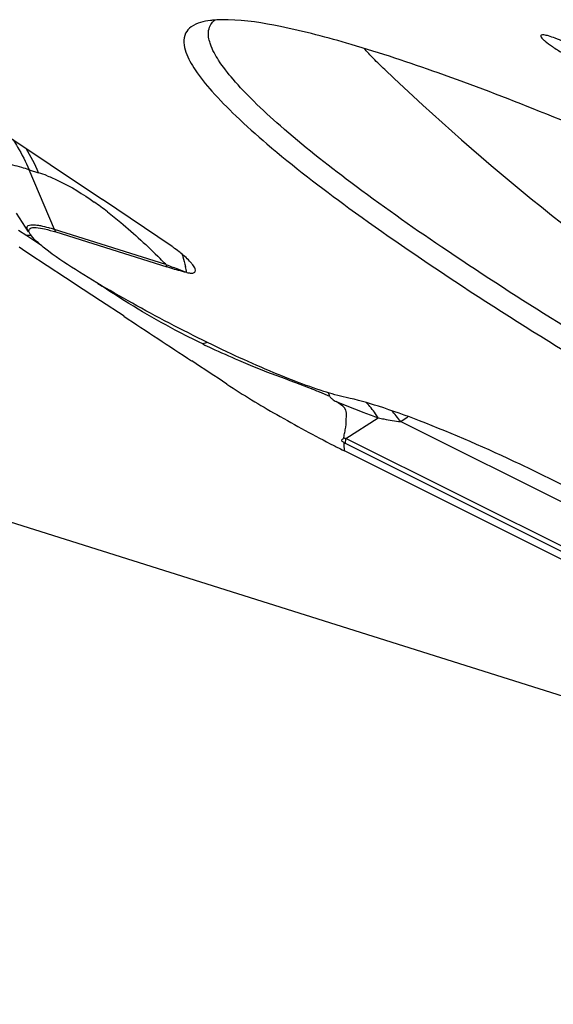
# Model space of a CAD drawing. Units: millimetres. Extents: x 0 to 841, y 0 to 594.
# Drawn here: x 94 to 96, y 203 to 208 of the extents above; entities that cross this region are included whole.
import ezdxf

# ---------------------------------------------------------------- set-up
doc = ezdxf.new("R2010")
doc.units = ezdxf.units.MM
doc.header["$LTSCALE"] = 46.255
for name, color, linetype in [('10105084_CL', 7, 'CONTINUOUS'), ('607065213-000_CL', 7, 'CONTINUOUS'), ('607078955-000_CL', 7, 'CONTINUOUS')]:
    doc.layers.add(name, color=color, linetype=linetype)

msp = doc.modelspace()

# ---------------------------------------------------------------- linework, layer by layer
at = {"layer": '10105084_CL', "color": 7, "linetype": 'CONTINUOUS'}
msp.add_arc((102.8399, 215.4886), 11.1992, 226.40532, 235.76892, dxfattribs=at)
msp.add_open_spline([(95.1174, 207.3777), (95.1008, 207.3935), (95.0698, 207.424), (95.04, 207.4556), (95.0262, 207.471)], degree=3, knots=[0, 0, 0, 0, 0.525717, 1, 1, 1, 1], dxfattribs=at)
at = {"layer": '607065213-000_CL', "color": 7, "linetype": 'CONTINUOUS'}
for p, q in [((92.9328, 207.4379), (93.8782, 206.8068)), ((94.1837, 206.6001), (93.8782, 206.8068)), ((93.5541, 206.6649), (93.5003, 206.7469)), ((93.6736, 206.6642), (94.1614, 206.5105)), ((93.5271, 206.5878), (93.5128, 206.5972)), ((93.5554, 206.569), (93.5271, 206.5878)), ((93.716, 206.4631), (93.5554, 206.569)), ((93.7938, 206.4119), (93.716, 206.4631)), ((93.8698, 206.3618), (93.7938, 206.4119)), ((93.9728, 206.2939), (93.8698, 206.3618)), ((94.915, 205.7157), (94.9232, 205.7116)), ((94.9232, 205.7116), (94.93, 205.7081)), ((94.93, 205.7081), (94.9405, 205.7029)), ((99.8064, 203.2723), (94.9405, 205.7029))]:
    msp.add_line(p, q, dxfattribs=at)
at = {"layer": '607065213-000_CL', "color": 9, "linetype": 'CONTINUOUS'}
for p, q in [((93.6681, 206.6758), (93.5561, 206.9377)), ((93.5561, 206.9377), (93.5978, 206.9246)), ((93.5102, 206.6726), (93.5466, 206.6485)), ((94.1559, 206.5221), (93.6681, 206.6758)), ((93.5466, 206.6485), (93.5853, 206.6226)), ((93.5853, 206.6226), (93.6033, 206.6105)), ((93.8585, 206.4385), (93.8766, 206.4263)), ((94.876, 205.9421), (94.832, 205.961)), ((94.9041, 205.9191), (94.9435, 205.9038)), ((94.9435, 205.9038), (95.0255, 205.8721)), ((94.9462, 205.7574), (95.0892, 205.8477)), ((95.1877, 205.8314), (98.9345, 203.9598)), ((99.4802, 203.4925), (94.9462, 205.7574)), ((94.9399, 205.728), (94.9397, 205.7335)), ((94.9399, 205.7258), (94.9399, 205.728)), ((94.9404, 205.7078), (94.9399, 205.7258)), ((94.9441, 205.7362), (99.7504, 203.3353)), ((94.9405, 205.7029), (94.9404, 205.7078))]:
    msp.add_line(p, q, dxfattribs=at)
for centre, radius, start, end in [((92.8055, 206.5864), 0.8614, 23.1131, 31.0343), ((93.4184, 206.3571), 0.5951, 68.545, 72.4552), ((92.9047, 205.4663), 1.6268, 52.263, 54.8087), ((93.6163, 206.7058), 0.0744, 211.3293, 213.3141), ((93.8298, 206.745), 0.1759, 203.1364, 207.3282), ((93.5578, 206.2992), 0.3494, 88.7035, 91.8325), ((91.7323, 204.1465), 3.3938, 44.4282, 45.0238), ((94.3177, 206.5913), 0.1759, 203.1364, 207.3282), ((95.0829, 208.7322), 2.3966, 247.2461, 248.1412), ((101.7581, 223.3457), 18.7258, 248.9284, 249.13708), ((95.3668, 206.6652), 1.0005, 244.6223, 245.1442), ((95.6214, 207.0921), 1.5157, 243.2685, 243.4567)]:
    msp.add_arc(centre, radius, start, end, dxfattribs=at)
at = {"layer": '607065213-000_CL', "color": 7, "linetype": 'CONTINUOUS'}
for centre, radius, start, end in [((93.9355, 206.2333), 0.4428, 55.205, 55.9108), ((93.1169, 206.2424), 1.1577, 12.1559, 13.4863), ((181.8102, 339.2778), 159.3742, 236.554755, 236.682678), ((95.7686, 209.1004), 3.2663, 246.6812, 248.2536), ((80.3929, 184.9018), 25.3349, 56.36826, 56.78761), ((93.6847, 203.2486), 2.9448, 67.5721, 67.8056), ((93.2637, 202.2308), 4.0463, 67.1973, 67.5601), ((94.7287, 205.6194), 0.3472, 57.7976, 59.6555), ((97.6737, 211.1756), 6.1172, 242.97327, 243.19456), ((93.8149, 205.7064), 1.1251, 1.3815, 1.6307), ((92.6959, 199.2463), 7.0732, 63.46853, 64.75806), ((91.6303, 197.1026), 9.4672, 63.0193, 63.49347)]:
    msp.add_arc(centre, radius, start, end, dxfattribs=at)
for points, knots in [([(94.3088, 207.5843), (94.2943, 207.5799), (94.2683, 207.5692), (94.2293, 207.5266), (94.2355, 207.4803), (94.2445, 207.4544)], [0, 0, 0, 0, 0.274673, 0.500826, 1, 1, 1, 1]), ([(94.369, 207.5949), (94.3634, 207.5945), (94.3431, 207.5924), (94.3229, 207.5886), (94.3088, 207.5843)], [0, 0, 0, 0, 0.274463, 1, 1, 1, 1]), ([(94.3437, 207.527), (94.3429, 207.537), (94.344, 207.5566), (94.3527, 207.5744), (94.3583, 207.5816)], [0, 0, 0, 0, 0.520239, 1, 1, 1, 1]), ([(94.43, 207.5964), (94.4245, 207.5965), (94.4042, 207.5968), (94.3838, 207.5962), (94.369, 207.5949)], [0, 0, 0, 0, 0.26703, 1, 1, 1, 1]), ([(101.0828, 204.107), (101.0389, 204.1686), (100.9137, 204.3008), (100.676, 204.5057), (100.3597, 204.7441), (99.9732, 205.0095), (99.5262, 205.2947), (98.8497, 205.7005), (97.9497, 206.1968), (97.0291, 206.6554), (96.3088, 206.9822), (95.8176, 207.189), (95.3766, 207.3576), (94.9971, 207.484), (94.6896, 207.5651), (94.507, 207.5944), (94.43, 207.5964)], [0, 0, 0, 0, 0.029922, 0.071558, 0.124159, 0.186492, 0.256996, 0.333858, 0.498532, 0.66342, 0.740544, 0.811405, 0.87418, 0.927295, 0.969496, 1, 1, 1, 1]), ([(94.3521, 207.4892), (94.351, 207.4925), (94.347, 207.5048), (94.3444, 207.5176), (94.3437, 207.527)], [0, 0, 0, 0, 0.270224, 1, 1, 1, 1]), ([(95.8044, 207.5288), (95.8032, 207.5282), (95.8014, 207.5245), (95.8054, 207.5182), (95.8118, 207.5107), (95.828, 207.4964), (95.8567, 207.4759), (95.8828, 207.4596), (95.8976, 207.4508)], [0, 0, 0, 0, 0.032211, 0.080716, 0.160644, 0.273306, 0.589039, 1, 1, 1, 1]), ([(95.9024, 207.5005), (95.8905, 207.5057), (95.8691, 207.5145), (95.8401, 207.5247), (95.8198, 207.5296), (95.8078, 207.5308), (95.8044, 207.5288)], [0, 0, 0, 0, 0.375609, 0.677124, 0.88713, 1, 1, 1, 1]), ([(101.0662, 204.0021), (101.0469, 203.9917), (100.9953, 203.979), (100.9043, 203.9773), (100.7877, 203.9896), (100.5819, 204.029), (100.2684, 204.1179), (99.8341, 204.2702), (99.3301, 204.472), (98.7731, 204.7167), (98.1813, 204.9967), (97.3747, 205.4035), (96.5917, 205.8335), (95.8606, 206.2743), (95.3875, 206.5802), (94.9908, 206.8598), (94.7168, 207.0761), (94.5477, 207.2311), (94.4562, 207.3269), (94.391, 207.41), (94.3608, 207.4643), (94.3521, 207.4892)], [0, 0, 0, 0, 0.008556, 0.020278, 0.035481, 0.054224, 0.102019, 0.162509, 0.233886, 0.313907, 0.400013, 0.489426, 0.666578, 0.748606, 0.82269, 0.886488, 0.938053, 0.958791, 0.976015, 0.989706, 1, 1, 1, 1]), ([(94.2445, 207.4544), (94.2541, 207.4266), (94.289, 207.3659), (94.3643, 207.2729), (94.4707, 207.165), (94.668, 206.9895), (94.9871, 206.7447), (95.4473, 206.4288), (95.9926, 206.0854), (96.6021, 205.7278), (97.2528, 205.3697), (97.9199, 205.0249), (98.5778, 204.7065), (99.2015, 204.4266), (99.767, 204.1957), (100.1938, 204.0429), (100.4905, 203.954), (100.6729, 203.9081), (100.8269, 203.8793), (100.9511, 203.8677), (101.0362, 203.872), (101.0873, 203.887), (101.1146, 203.902), (101.1339, 203.9224), (101.148, 203.9582), (101.1428, 203.9886), (101.1366, 204.0078)], [0, 0, 0, 0, 0.011046, 0.025992, 0.044979, 0.067962, 0.125271, 0.19608, 0.277846, 0.367545, 0.461826, 0.557148, 0.649929, 0.736692, 0.814204, 0.879627, 0.907068, 0.930684, 0.95032, 0.965913, 0.977565, 0.982062, 0.985843, 0.989161, 0.992386, 1, 1, 1, 1]), ([(93.5567, 206.6641), (93.5557, 206.6671), (93.5543, 206.6734), (93.561, 206.6816), (93.5729, 206.6841), (93.5819, 206.6841), (93.5873, 206.6838)], [0, 0, 0, 0, 0.212041, 0.392795, 0.640137, 1, 1, 1, 1]), ([(93.5665, 206.6476), (93.5653, 206.6491), (93.5615, 206.6542), (93.5582, 206.6598), (93.5567, 206.6641)], [0, 0, 0, 0, 0.294278, 1, 1, 1, 1]), ([(93.5873, 206.6838), (93.5997, 206.683), (93.6289, 206.6774), (93.6573, 206.6693), (93.6736, 206.6642)], [0, 0, 0, 0, 0.421446, 1, 1, 1, 1]), ([(93.7767, 206.4882), (93.7304, 206.5169), (93.6681, 206.5577), (93.5993, 206.6128), (93.575, 206.6365), (93.5665, 206.6476)], [0, 0, 0, 0, 0.617304, 0.841755, 1, 1, 1, 1]), ([(94.2225, 206.5711), (94.22, 206.5731), (94.2088, 206.5821), (94.1973, 206.5907), (94.1882, 206.597)], [0, 0, 0, 0, 0.226676, 1, 1, 1, 1]), ([(94.2753, 206.5193), (94.2724, 206.5231), (94.2565, 206.5421), (94.2379, 206.5585), (94.2225, 206.5711)], [0, 0, 0, 0, 0.194248, 1, 1, 1, 1]), ([(94.2272, 206.5675), (94.2286, 206.5636), (94.2344, 206.5454), (94.2392, 206.5269), (94.2427, 206.5124)], [0, 0, 0, 0, 0.219688, 1, 1, 1, 1]), ([(94.9479, 205.9376), (94.915, 205.9445), (94.8405, 205.966), (94.6643, 206.0294), (94.409, 206.1419), (94.0919, 206.3025), (93.8788, 206.4246), (93.7767, 206.4882)], [0, 0, 0, 0, 0.077946, 0.178773, 0.432748, 0.721942, 1, 1, 1, 1]), ([(94.2487, 206.4862), (94.2421, 206.4876), (94.2128, 206.4947), (94.1838, 206.5034), (94.1614, 206.5105)], [0, 0, 0, 0, 0.222464, 1, 1, 1, 1]), ([(94.2487, 206.4862), (94.2537, 206.4851), (94.2623, 206.4838), (94.2748, 206.4832), (94.288, 206.4887), (94.2852, 206.5059), (94.2792, 206.5141), (94.2753, 206.5193)], [0, 0, 0, 0, 0.217775, 0.369968, 0.549324, 0.722183, 1, 1, 1, 1]), ([(94.3188, 206.1723), (94.3316, 206.1662), (94.3836, 206.1417), (94.4359, 206.118), (94.4756, 206.1009)], [0, 0, 0, 0, 0.247382, 1, 1, 1, 1]), ([(94.4246, 205.996), (94.4958, 205.9485), (94.6508, 205.8557), (94.8094, 205.7695), (94.894, 205.7264)], [0, 0, 0, 0, 0.474063, 1, 1, 1, 1]), ([(95.7122, 205.6442), (95.5671, 205.7125), (95.3619, 205.8033), (95.1047, 205.896), (94.9961, 205.9274), (94.9479, 205.9376)], [0, 0, 0, 0, 0.58706, 0.820061, 1, 1, 1, 1]), ([(94.9492, 205.8542), (94.9494, 205.8634), (94.9509, 205.8898), (94.9267, 205.9051), (94.9137, 205.9133)], [0, 0, 0, 0, 0.375505, 1, 1, 1, 1]), ([(94.9379, 205.7613), (94.9394, 205.7689), (94.9421, 205.7842), (94.9487, 205.8148), (94.9487, 205.8384), (94.9492, 205.8542)], [0, 0, 0, 0, 0.248923, 0.495514, 1, 1, 1, 1]), ([(94.9396, 205.7384), (94.9375, 205.7397), (94.9338, 205.7422), (94.9297, 205.7457), (94.9278, 205.7496), (94.9303, 205.7532), (94.9349, 205.7553), (94.9375, 205.7592), (94.9379, 205.7613)], [0, 0, 0, 0, 0.234955, 0.415273, 0.52024, 0.601448, 0.79589, 1, 1, 1, 1])]:
    msp.add_open_spline(points, degree=3, knots=knots, dxfattribs=at)
for points in [[(94.3583, 207.5816), (94.3624, 207.587), (94.3673, 207.5917), (94.3726, 207.5958)], [(94.5584, 206.0665), (94.6122, 206.0451), (94.6666, 206.0254), (94.7208, 206.005)], [(94.7208, 206.005), (94.7463, 205.9954), (94.7719, 205.9856), (94.7972, 205.9753)]]:
    msp.add_open_spline(points, degree=3, dxfattribs=at)
at = {"layer": '607065213-000_CL', "color": 9, "linetype": 'CONTINUOUS'}
for points, knots in [([(93.4864, 207.0685), (93.493, 207.0583), (93.5191, 207.0163), (93.5414, 206.9719), (93.5561, 206.9377)], [0, 0, 0, 0, 0.246533, 1, 1, 1, 1]), ([(93.5561, 206.9377), (93.5453, 206.9411), (93.5086, 206.9521), (93.4711, 206.9616), (93.4443, 206.9654)], [0, 0, 0, 0, 0.293628, 1, 1, 1, 1]), ([(93.636, 206.911), (93.6527, 206.9045), (93.725, 206.8726), (93.7925, 206.8308), (93.8423, 206.7958)], [0, 0, 0, 0, 0.227532, 1, 1, 1, 1]), ([(93.9004, 206.7528), (93.92, 206.7377), (94.0002, 206.673), (94.0757, 206.6026), (94.1311, 206.5472)], [0, 0, 0, 0, 0.239851, 1, 1, 1, 1]), ([(93.5485, 206.6757), (93.5474, 206.6788), (93.5461, 206.6853), (93.5528, 206.6937), (93.565, 206.6962), (93.5743, 206.6962), (93.5797, 206.6959)], [0, 0, 0, 0, 0.212143, 0.392941, 0.640233, 1, 1, 1, 1]), ([(93.5797, 206.6959), (93.5811, 206.6958), (93.5868, 206.6953), (93.5925, 206.6946), (93.5969, 206.6939)], [0, 0, 0, 0, 0.229995, 1, 1, 1, 1]), ([(93.5969, 206.6939), (93.6002, 206.6933), (93.6151, 206.6906), (93.6298, 206.6869), (93.6412, 206.6838)], [0, 0, 0, 0, 0.220389, 1, 1, 1, 1]), ([(93.6412, 206.6838), (93.6434, 206.6832), (93.6524, 206.6807), (93.6613, 206.678), (93.6681, 206.6758)], [0, 0, 0, 0, 0.238842, 1, 1, 1, 1]), ([(94.2487, 206.4862), (94.2442, 206.4877), (94.2247, 206.4945), (94.2054, 206.502), (94.1906, 206.5079)], [0, 0, 0, 0, 0.228819, 1, 1, 1, 1]), ([(94.3188, 206.1723), (94.2778, 206.192), (94.1259, 206.2685), (93.9799, 206.3566), (93.8766, 206.4263)], [0, 0, 0, 0, 0.267111, 1, 1, 1, 1]), ([(94.876, 205.9421), (94.8783, 205.9374), (94.8884, 205.9295), (94.8983, 205.9227), (94.9041, 205.9191)], [0, 0, 0, 0, 0.433749, 1, 1, 1, 1]), ([(95.0892, 205.8477), (95.0853, 205.8539), (95.0697, 205.8778), (95.0516, 205.8999), (95.0367, 205.915)], [0, 0, 0, 0, 0.258786, 1, 1, 1, 1]), ([(95.0892, 205.8477), (95.0975, 205.846), (95.1303, 205.8399), (95.1632, 205.8346), (95.1877, 205.8314)], [0, 0, 0, 0, 0.255477, 1, 1, 1, 1]), ([(95.2216, 205.8533), (95.2191, 205.8515), (95.2082, 205.8437), (95.1967, 205.8366), (95.1877, 205.8314)], [0, 0, 0, 0, 0.227646, 1, 1, 1, 1]), ([(94.9462, 205.7574), (94.9458, 205.7554), (94.9447, 205.7483), (94.9439, 205.7412), (94.9441, 205.7362)], [0, 0, 0, 0, 0.291533, 1, 1, 1, 1])]:
    msp.add_open_spline(points, degree=3, knots=knots, dxfattribs=at)
for points in [[(93.5527, 206.6671), (93.551, 206.6698), (93.5495, 206.6727), (93.5485, 206.6757)], [(94.3394, 206.1789), (94.3324, 206.1772), (94.3255, 206.1749), (94.3188, 206.1723)], [(94.876, 205.9421), (94.8742, 205.9475), (94.8723, 205.9529), (94.8701, 205.9581)], [(95.1877, 205.8314), (95.1754, 205.8484), (95.162, 205.8647), (95.1474, 205.8799)]]:
    msp.add_open_spline(points, degree=3, dxfattribs=at)
at = {"layer": '607078955-000_CL', "color": 9, "linetype": 'CONTINUOUS'}
msp.add_line((89.3308, 206.6956), (99.1382, 203.6061), dxfattribs=at)

doc.saveas('drawing.dxf')
